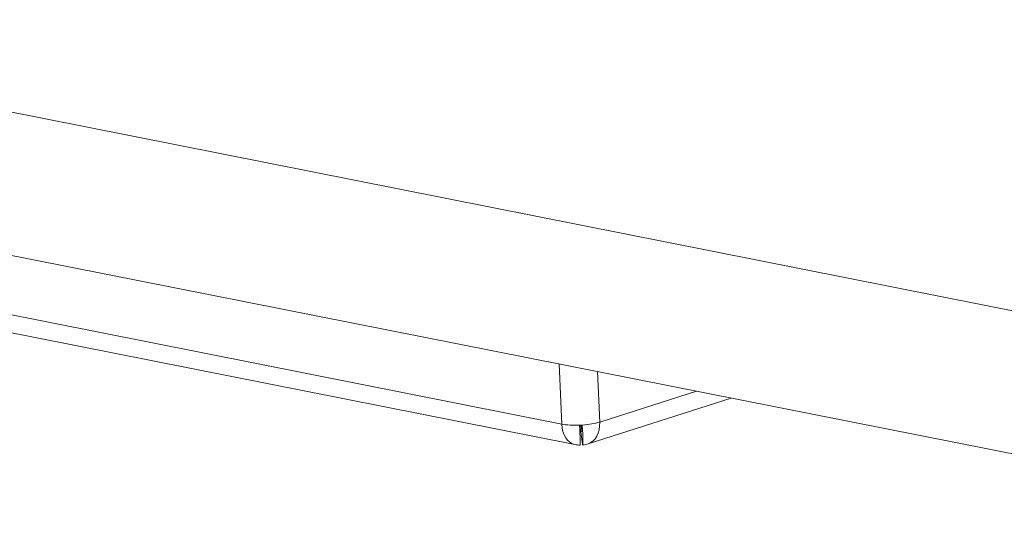
# Model space of a CAD drawing. Units: millimetres. Extents: x 10 to 286, y 3 to 202.
# Drawn here: x 124 to 131, y 10 to 14 of the extents above; entities that cross this region are included whole.
import ezdxf

# ---------------------------------------------------------------- set-up
doc = ezdxf.new("R2010")
doc.units = ezdxf.units.MM
doc.layers.add('1', color=7, linetype='CONTINUOUS', true_color=0xffffff)

msp = doc.modelspace()

# ---------------------------------------------------------------- linework, layer by layer
at = {"layer": '1', "color": 4, "linetype": 'Continuous', "lineweight": 13}
for p, q in [((133.3713, 11.6092), (105.8803, 17.0625)), ((113.7025, 14.002), (128.033, 11.1593)), ((128.033, 11.1593), (128.0128, 11.6067)), ((128.3154, 11.1738), (128.2984, 11.5501)), ((128.3154, 11.1738), (129.0354, 11.4039)), ((128.1831, 11.1094), (128.1848, 11.1099))]:
    msp.add_line(p, q, dxfattribs=at)
at = {"layer": '1', "color": 4, "linetype": 'Continuous', "lineweight": 18}
for p, q in [((106.4258, 15.8889), (133.9168, 10.4355)), ((113.7998, 13.8493), (128.1302, 11.0066)), ((128.23, 11.0123), (129.2945, 11.3524)), ((128.1683, 11.1512), (128.1875, 11.0128)), ((128.1773, 11.1516), (128.1831, 11.1094))]:
    msp.add_line(p, q, dxfattribs=at)
for start, end in [(258.78003, 270.07288), (275.80639, 287.72001)]:
    msp.add_arc((128.1691, 11.2028), 0.2, start, end, dxfattribs=at)
at = {"layer": '1', "color": 4, "linetype": 'Continuous', "lineweight": 13}
for major_axis, ratio, start_param, end_param in [((0.0389, 0.1962), 0.666627, 1.923949, 3.141572), ((-0.1998, -0.009), 0.257799, 0.809378, 1.544755), ((-0.1998, -0.009), 0.257799, 1.644797, 2.380174), ((-0.0609, 0.1905), 0.699391, 3.141605, 4.343382)]:
    msp.add_ellipse((128.1691, 11.2028), major_axis=major_axis, ratio=ratio, start_param=start_param, end_param=end_param, dxfattribs=at)
at = {"layer": '1', "color": 4, "linetype": 'Continuous', "lineweight": 18}
for centre, major_axis, ratio, start_param, end_param in [((128.1691, 11.2028), (-0.1998, -0.009), 0.257799, 1.544755, 1.644797), ((128.1591, 11.2023), (0.0102, -0.1995), 0.023167, 6.282053, 7.593166), ((128.1791, 11.2033), (-0.0051, 0.0994), 0.023167, 2.981451, 4.167907), ((128.1791, 11.2033), (-0.0102, 0.1995), 0.023167, 2.930861, 4.451574), ((128.1788, 11.2059), (-0.0059, 0.1031), 0.03072, 2.780513, 2.92241), ((128.1788, 11.2059), (-0.0117, 0.2062), 0.03072, 2.780513, 2.851283)]:
    msp.add_ellipse(centre, major_axis=major_axis, ratio=ratio, start_param=start_param, end_param=end_param, dxfattribs=at)

doc.saveas('drawing.dxf')
